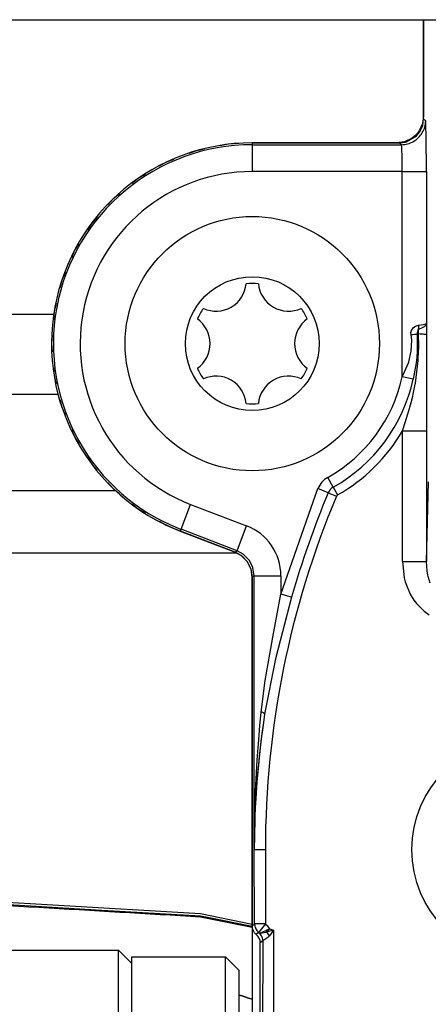
# Model space of a CAD drawing. Units: inches. Extents: x 0 to 854, y 0 to 584.
# Drawn here: x 329 to 332, y 26 to 34 of the extents above; entities that cross this region are included whole.
import ezdxf

# ---------------------------------------------------------------- set-up
doc = ezdxf.new("R2010")
doc.units = ezdxf.units.IN

# ---------------------------------------------------------------- blocks, each defined once
blk = doc.blocks.new('527-146-6-0851_Gehäuseschale_rechts', base_point=(1645.6, 65.183))
at = {"color": 1, "linetype": 'Continuous'}
for p, q in [((1659.5, 169.277), (1659.717, 169.277)), ((1659.5, 165.677), (1659.5, 169.277)), ((1659.465, 165.33), (1659.5, 165.577)), ((1659.5, 165.577), (1659.5, 165.677)), ((1659.353, 165.085), (1659.452, 165.286)), ((1659.452, 165.286), (1659.465, 165.33)), ((1658.848, 164.712), (1659.236, 164.941)), ((1659.236, 164.941), (1659.31, 165.025)), ((1659.31, 165.025), (1659.353, 165.085)), ((1653.1, 164.677), (1658.5, 164.677)), ((1658.5, 164.677), (1658.6, 164.677)), ((1658.6, 164.677), (1658.82, 164.705)), ((1658.82, 164.705), (1658.848, 164.712)), ((1652.458, 149.39), (1650.412, 150.175)), ((1652.687, 149.266), (1652.458, 149.39)), ((1652.714, 149.246), (1652.687, 149.266)), ((1652.924, 149.023), (1652.714, 149.246)), ((1653.057, 148.746), (1652.924, 149.023)), ((1653.1, 148.455), (1653.057, 148.746)), ((1653.1, 135.415), (1653.1, 148.455)), ((1653.339, 141.573), (1653.272, 140.815)), ((1653.229, 140.182), (1653.272, 140.815)), ((1653.222, 140.054), (1653.229, 140.182)), ((1653.189, 139.566), (1653.222, 140.054)), ((1653.189, 139.293), (1653.189, 139.566)), ((1653.189, 139.293), (1653.176, 138.922)), ((1653.11, 135.327), (1653.1, 135.415)), ((1653.139, 135.241), (1653.11, 135.327)), ((1653.188, 135.165), (1653.139, 135.241)), ((1653.217, 135.131), (1653.188, 135.165)), ((1653.25, 135.102), (1653.217, 135.131)), ((1653.283, 135.073), (1653.25, 135.102)), ((1653.312, 135.04), (1653.283, 135.073)), ((1653.37, 134.943), (1653.312, 135.04)), ((1653.39, 134.878), (1653.37, 134.943)), ((1653.4, 134.79), (1653.39, 134.878)), ((1653.4, 129.177), (1653.4, 134.79))]:
    blk.add_line(p, q, dxfattribs=at)
at = {"color": 124, "linetype": 'Continuous'}
for p, q in [((1659.5, 165.577), (1659.576, 165.501)), ((1653.1, 164.677), (1653.1, 164.607)), ((1653.1, 164.607), (1653.1, 163.607)), ((1653.1, 164.607), (1658.67, 164.607)), ((1658.67, 164.607), (1658.6, 164.677)), ((1658.683, 164.527), (1658.67, 164.607)), ((1658.689, 164.416), (1658.683, 164.527)), ((1658.697, 164.195), (1658.689, 164.416)), ((1658.7, 163.984), (1658.697, 164.195)), ((1658.703, 163.607), (1658.7, 163.984)), ((1658.703, 163.607), (1653.1, 163.607)), ((1658.703, 155.935), (1658.703, 163.607)), ((1658.703, 163.607), (1659.603, 163.607)), ((1659.603, 163.607), (1659.603, 157.923)), ((1659.109, 157.763), (1659.157, 157.804)), ((1659.157, 157.804), (1659.194, 157.828)), ((1659.194, 157.828), (1659.235, 157.848)), ((1659.235, 157.848), (1659.312, 157.867)), ((1659.312, 157.867), (1659.413, 157.877)), ((1659.413, 157.877), (1659.554, 157.9)), ((1659.554, 157.9), (1659.603, 157.923)), ((1659.603, 157.923), (1659.604, 157.505)), ((1659.027, 157.591), (1659.046, 157.665)), ((1659.03, 157.514), (1659.027, 157.591)), ((1659.056, 157.31), (1659.03, 157.514)), ((1659.046, 157.665), (1659.109, 157.763)), ((1659.28, 157.687), (1659.253, 157.589)), ((1659.253, 157.589), (1659.253, 157.537)), ((1659.253, 157.537), (1659.308, 157.54)), ((1659.253, 157.537), (1659.263, 157.318)), ((1659.313, 157.72), (1659.28, 157.687)), ((1659.308, 157.54), (1659.313, 157.72)), ((1659.315, 157.068), (1659.308, 157.54)), ((1659.604, 157.505), (1659.61, 153.919)), ((1659.04, 156.9), (1659.056, 157.31)), ((1659.264, 157.111), (1659.256, 156.881)), ((1659.263, 157.318), (1659.264, 157.111)), ((1659.297, 156.617), (1659.315, 157.068)), ((1658.942, 156.501), (1659.04, 156.9)), ((1659.242, 156.686), (1659.229, 156.554)), ((1659.256, 156.881), (1659.242, 156.686)), ((1658.791, 156.12), (1658.929, 156.464)), ((1658.929, 156.464), (1658.942, 156.501)), ((1659.217, 156.455), (1659.189, 156.263)), ((1659.229, 156.554), (1659.217, 156.455)), ((1659.252, 156.13), (1659.293, 156.547)), ((1659.293, 156.547), (1659.297, 156.617)), ((1658.703, 155.935), (1658.791, 156.12)), ((1659.15, 156.045), (1659.109, 155.845)), ((1659.189, 156.263), (1659.15, 156.045)), ((1659.19, 155.7), (1659.252, 156.13)), ((1659.109, 155.845), (1658.703, 155.935)), ((1659.11, 155.29), (1659.184, 155.668)), ((1659.184, 155.668), (1659.19, 155.7)), ((1659.037, 154.978), (1659.094, 155.218)), ((1659.094, 155.218), (1659.11, 155.29)), ((1658.99, 154.799), (1659.037, 154.978)), ((1658.752, 154.038), (1658.977, 154.751)), ((1658.977, 154.751), (1658.99, 154.799)), ((1658.71, 153.919), (1658.752, 154.038)), ((1658.71, 153.919), (1659.61, 153.919)), ((1658.71, 149.035), (1658.71, 153.919)), ((1659.61, 153.919), (1659.61, 149.035)), ((1656.122, 151.815), (1655.918, 152.178)), ((1659.61, 149.035), (1659.68, 152.021)), ((1654.17, 147.822), (1655.552, 151.767)), ((1655.935, 151.606), (1655.552, 151.767)), ((1655.935, 151.606), (1656.242, 151.477)), ((1656.122, 151.815), (1656.285, 151.526)), ((1650.437, 150.241), (1650.796, 151.174)), ((1650.796, 151.174), (1652.887, 150.372)), ((1656.285, 151.526), (1656.242, 151.477)), ((1650.412, 150.175), (1650.437, 150.241)), ((1652.529, 149.438), (1650.437, 150.241)), ((1652.529, 149.438), (1652.887, 150.372)), ((1652.458, 149.39), (1652.529, 149.438)), ((1652.757, 149.314), (1652.529, 149.438)), ((1652.994, 149.071), (1652.757, 149.314)), ((1653.121, 148.814), (1652.994, 149.071)), ((1658.71, 149.035), (1659.61, 149.035)), ((1658.71, 149.035), (1658.779, 148.424)), ((1659.632, 148.687), (1659.61, 149.035)), ((1653.17, 148.505), (1653.121, 148.814)), ((1659.659, 148.528), (1659.632, 148.687)), ((1653.17, 148.505), (1653.1, 148.455)), ((1653.17, 138.277), (1653.17, 148.505)), ((1653.17, 148.505), (1654.17, 148.505)), ((1654.17, 148.505), (1654.17, 147.822)), ((1658.779, 148.424), (1658.815, 148.282)), ((1658.815, 148.282), (1659, 147.822)), ((1659.669, 148.483), (1659.659, 148.528)), ((1659.745, 148.228), (1659.669, 148.483)), ((1653.861, 146.21), (1654.17, 147.822)), ((1654.57, 147.709), (1653.961, 145.398)), ((1654.57, 147.709), (1654.17, 147.822)), ((1659, 147.822), (1659.14, 147.59)), ((1659.14, 147.59), (1659.231, 147.469)), ((1659.231, 147.469), (1659.515, 147.182)), ((1659.515, 147.182), (1659.706, 147.047)), ((1653.582, 144.59), (1653.861, 146.21)), ((1653.961, 145.398), (1653.561, 143.342)), ((1653.434, 143.415), (1653.582, 144.59)), ((1653.385, 142.902), (1653.434, 143.415)), ((1653.561, 143.342), (1653.488, 142.837)), ((1653.341, 142.389), (1653.385, 142.902)), ((1653.488, 142.837), (1653.423, 142.331)), ((1653.284, 141.618), (1653.341, 142.389)), ((1653.393, 142.079), (1653.339, 141.573)), ((1653.423, 142.331), (1653.393, 142.079)), ((1653.21, 140.209), (1653.284, 141.618)), ((1653.272, 140.815), (1653.229, 140.182)), ((1653.189, 139.566), (1653.21, 140.209)), ((1653.229, 140.182), (1653.222, 140.054)), ((1653.222, 140.054), (1653.189, 139.566)), ((1653.176, 138.922), (1653.189, 139.566)), ((1653.189, 139.566), (1653.189, 139.293)), ((1653.17, 138.277), (1653.176, 138.922)), ((1653.176, 138.786), (1653.17, 138.277)), ((1653.176, 138.922), (1653.176, 138.786)), ((1653.187, 135.502), (1653.17, 138.277)), ((1653.17, 138.277), (1653.587, 138.277)), ((1653.587, 138.277), (1653.587, 135.502)), ((1653.1, 135.415), (1653.187, 135.502)), ((1653.587, 135.502), (1653.338, 135.19)), ((1653.338, 135.19), (1653.25, 135.102)), ((1653.372, 135.159), (1653.338, 135.19)), ((1653.372, 135.159), (1653.495, 135.211)), ((1653.409, 135.146), (1653.372, 135.159)), ((1653.547, 135.165), (1653.409, 135.146)), ((1653.495, 135.211), (1653.607, 135.258)), ((1653.595, 135.181), (1653.547, 135.165)), ((1653.675, 134.996), (1653.571, 134.919)), ((1653.646, 135.202), (1653.595, 135.181)), ((1653.754, 135.32), (1653.607, 135.258)), ((1653.607, 135.258), (1653.646, 135.202)), ((1653.707, 135.22), (1653.646, 135.202)), ((1653.737, 135.063), (1653.675, 134.996)), ((1653.887, 135.272), (1653.707, 135.22)), ((1653.887, 135.272), (1653.737, 135.063)), ((1653.754, 135.32), (1653.887, 135.272)), ((1653.887, 135.272), (1653.887, 129.264)), ((1653.501, 134.884), (1653.4, 134.79)), ((1653.487, 129.264), (1653.501, 134.884)), ((1653.537, 134.901), (1653.501, 134.884)), ((1653.571, 134.919), (1653.537, 134.901))]:
    blk.add_line(p, q, dxfattribs=at)
blk.add_circle((1663.194, 138.277), 4.133, dxfattribs=at)
at = {"color": 1, "linetype": 'Continuous'}
blk.add_arc((1653.1, 157.177), 7.5, 90, 249, dxfattribs=at)
at = {"color": 124, "linetype": 'Continuous'}
for centre, radius, start, end in [((1653.1, 157.177), 7.43, 90, 249), ((1653.1, 157.177), 6.43, 90, 249), ((1653.1, 157.177), 5.739, 299.4054, 347.4945), ((1653.1, 157.177), 6.155, 299.4054, 347.4945), ((1653.1, 157.177), 6.487, 299.4054, 329.8525), ((1656.335, 151.438), 0.849, 119.4183, 157.2442), ((1687.732, 138.277), 34.477, 157.2572, 164.1238), ((1656.335, 151.438), 0.433, 119.4308, 157.2318), ((1687.732, 138.277), 34.144, 157.2572, 180), ((1652.17, 148.505), 2, 359.9989, 69.0011), ((1687.723, 138.16), 34.553, 171.3747, 179.8057), ((1653.087, 134.876), 0.801, 33.6152, 51.3434)]:
    blk.add_arc(centre, radius, start, end, dxfattribs=at)
for points, knots in [([(1658.67, 164.607), (1658.749, 164.613), (1658.906, 164.625), (1659.125, 164.72), (1659.314, 164.863), (1659.457, 165.054), (1659.558, 165.269), (1659.57, 165.425), (1659.576, 165.501)], [0, 0, 0, 0, 0.234875, 0.469767, 0.704667, 0.939568, 1.17761, 1.40579, 1.40579, 1.40579, 1.40579]), ([(1659.603, 163.607), (1659.602, 163.769), (1659.602, 164.083), (1659.599, 164.527), (1659.594, 164.91), (1659.588, 165.191), (1659.582, 165.378), (1659.578, 165.464), (1659.576, 165.501)], [0, 0, 0, 0, 0.486446, 0.940465, 1.331813, 1.634434, 1.783529, 1.894309, 1.894309, 1.894309, 1.894309]), ([(1659.313, 157.72), (1659.315, 157.744), (1659.319, 157.793), (1659.314, 157.842), (1659.312, 157.867)], [0, 0, 0, 0, 0.0728814, 0.147488, 0.147488, 0.147488, 0.147488]), ([(1659.313, 157.72), (1659.354, 157.735), (1659.427, 157.762), (1659.517, 157.812), (1659.583, 157.862), (1659.597, 157.905), (1659.603, 157.923)], [0, 0, 0, 0, 0.1297326, 0.2338478, 0.3114006, 0.3670138, 0.3670138, 0.3670138, 0.3670138]), ([(1659.03, 157.514), (1659.071, 157.518), (1659.146, 157.525), (1659.22, 157.533), (1659.253, 157.537)], [0, 0, 0, 0, 0.1245148, 0.2240797, 0.2240797, 0.2240797, 0.2240797]), ([(1659.604, 157.505), (1659.597, 157.508), (1659.571, 157.517), (1659.513, 157.527), (1659.421, 157.534), (1659.349, 157.538), (1659.308, 157.54)], [0, 0, 0, 0, 0.0223624, 0.082844, 0.1758706, 0.2989971, 0.2989971, 0.2989971, 0.2989971]), ([(1653.561, 143.342), (1653.56, 143.343), (1653.551, 143.351), (1653.529, 143.371), (1653.488, 143.397), (1653.453, 143.409), (1653.434, 143.415)], [0, 0, 0, 0, 0.0044456, 0.0355651, 0.0886381, 0.147678, 0.147678, 0.147678, 0.147678]), ([(1653.218, 135.502), (1653.209, 135.502), (1653.199, 135.502), (1653.189, 135.502), (1653.187, 135.502)], [0, 0, 0, 0, 0.02662509, 0.03042868, 0.03042868, 0.03042868, 0.03042868]), ([(1653.187, 135.502), (1653.189, 135.472), (1653.193, 135.412), (1653.224, 135.327), (1653.271, 135.25), (1653.315, 135.21), (1653.338, 135.19)], [0, 0, 0, 0, 0.0893783, 0.1787574, 0.2681327, 0.3575653, 0.3575653, 0.3575653, 0.3575653]), ([(1653.187, 135.502), (1653.189, 135.472), (1653.193, 135.412), (1653.224, 135.327), (1653.271, 135.25), (1653.315, 135.21), (1653.338, 135.19)], [0, 0, 0, 0, 0.0893783, 0.1787574, 0.2681327, 0.3575653, 0.3575653, 0.3575653, 0.3575653]), ([(1653.587, 135.502), (1653.549, 135.502), (1653.475, 135.502), (1653.371, 135.502), (1653.287, 135.502), (1653.238, 135.502), (1653.218, 135.502)], [0, 0, 0, 0, 0.1161121, 0.2222254, 0.3092018, 0.3695521, 0.3695521, 0.3695521, 0.3695521]), ([(1653.501, 134.884), (1653.494, 134.912), (1653.48, 134.968), (1653.451, 135.054), (1653.4, 135.129), (1653.358, 135.17), (1653.338, 135.19)], [0, 0, 0, 0, 0.0857257, 0.1748718, 0.2689252, 0.3531857, 0.3531857, 0.3531857, 0.3531857]), ([(1653.754, 135.32), (1653.736, 135.3), (1653.699, 135.261), (1653.663, 135.221), (1653.646, 135.202)], [0, 0, 0, 0, 0.081552, 0.1604424, 0.1604424, 0.1604424, 0.1604424])]:
    blk.add_open_spline(points, degree=3, knots=knots, dxfattribs=at)
blk.add_open_spline([(1653.737, 135.063), (1653.723, 135.087), (1653.695, 135.135), (1653.662, 135.179), (1653.646, 135.202)], degree=3, dxfattribs=at)
blk = doc.blocks.new('527-146-1-0111', base_point=(1645.6, 65.183))
blk.add_blockref('527-146-6-0851_Gehäuseschale_rechts', (1645.6, 65.183))
blk = doc.blocks.new('527-146-6-0850', base_point=(1645.6, 65.177))
at = {"color": 1, "linetype": 'Continuous'}
for p, q in [((1659.5, 169.277), (1659.5, 165.677)), ((1659.5, 165.677), (1659.461, 165.402)), ((1659.451, 165.369), (1659.337, 165.13)), ((1659.461, 165.402), (1659.451, 165.369)), ((1659.047, 164.84), (1658.808, 164.726)), ((1659.088, 164.868), (1659.047, 164.84)), ((1659.207, 164.97), (1659.088, 164.868)), ((1659.309, 165.09), (1659.207, 164.97)), ((1659.337, 165.13), (1659.309, 165.09)), ((1651.309, 164.442), (1651.013, 164.381)), ((1652.196, 164.623), (1651.9, 164.562)), ((1652.598, 164.647), (1652.196, 164.623)), ((1658.5, 164.677), (1653.1, 164.677)), ((1658.775, 164.716), (1658.5, 164.677)), ((1658.808, 164.726), (1658.775, 164.716)), ((1650.167, 164.06), (1649.885, 163.953)), ((1651.013, 164.381), (1650.731, 164.274)), ((1649.885, 163.953), (1649.623, 163.802)), ((1648.84, 163.35), (1648.605, 163.159)), ((1649.101, 163.501), (1648.84, 163.35)), ((1647.905, 162.586), (1647.704, 162.36)), ((1648.139, 162.778), (1647.905, 162.586)), ((1647.305, 161.909), (1647.104, 161.683)), ((1647.104, 161.683), (1646.943, 161.427)), ((1646.621, 160.918), (1646.459, 160.663)), ((1646.459, 160.663), (1646.341, 160.385)), ((1646.104, 159.83), (1645.986, 159.552)), ((1645.986, 159.552), (1645.914, 159.259)), ((1645.769, 158.674), (1645.697, 158.38)), ((1645.697, 158.38), (1645.673, 158.079)), ((1645.624, 157.479), (1645.6, 157.177)), ((1645.6, 157.177), (1645.624, 156.876)), ((1645.673, 156.275), (1645.697, 155.974)), ((1645.697, 155.974), (1645.769, 155.681)), ((1645.914, 155.096), (1645.986, 154.802)), ((1645.986, 154.802), (1646.104, 154.524)), ((1646.341, 153.97), (1646.459, 153.692)), ((1646.459, 153.692), (1646.621, 153.436)), ((1646.943, 152.927), (1647.104, 152.672)), ((1647.104, 152.672), (1647.305, 152.445)), ((1647.704, 151.995), (1647.905, 151.768)), ((1647.905, 151.768), (1648.139, 151.577)), ((1648.605, 151.196), (1648.84, 151.005)), ((1648.84, 151.005), (1649.101, 150.854)), ((1649.63, 150.549), (1649.885, 150.401)), ((1649.885, 150.401), (1650.408, 150.177)), ((1650.408, 150.177), (1652.459, 149.388)), ((1652.459, 149.388), (1652.687, 149.265)), ((1652.687, 149.265), (1652.714, 149.244)), ((1652.714, 149.244), (1652.909, 149.043)), ((1652.909, 149.043), (1653.051, 148.764)), ((1653.051, 148.764), (1653.1, 148.455)), ((1653.1, 148.455), (1653.1, 135.415)), ((1653.1, 135.415), (1653.1, 127.072))]:
    blk.add_line(p, q, dxfattribs=at)
blk = doc.blocks.new('527-146-1-0110', base_point=(1645.6, 65.177))
blk.add_blockref('527-146-6-0850', (1645.6, 65.177))
blk = doc.blocks.new('Flachkopfschraube_EN_ISO_14583_M5x16_1', base_point=(1648.35, 152.427))
at = {"color": 1, "linetype": 'Continuous'}
for radius in [4.75, 2.5]:
    blk.add_circle((1653.1, 157.177), radius, dxfattribs=at)
for centre, radius, start, end in [((1651.75, 159.516), 1.125, 245.0996, 354.9004), ((1653.1, 157.177), 2.25, 84.1468, 95.8532), ((1654.45, 159.516), 1.125, 185.0996, 294.9004), ((1653.1, 157.177), 2.25, 144.1468, 155.8532), ((1653.1, 157.177), 2.25, 24.1468, 35.8532), ((1650.4, 157.177), 1.125, 305.0996, 54.9004), ((1655.8, 157.177), 1.125, 125.0996, 234.9004), ((1653.1, 157.177), 2.25, 204.1468, 215.8532), ((1651.75, 154.839), 1.125, 5.0996, 114.9004), ((1654.45, 154.839), 1.125, 65.0996, 174.9004), ((1653.1, 157.177), 2.25, 324.1468, 335.8532), ((1653.1, 157.177), 2.25, 264.1468, 275.8532)]:
    blk.add_arc(centre, radius, start, end, dxfattribs=at)
blk = doc.blocks.new('527-146-1-0100_Getriebe_EMDPrimus__186', base_point=(1645.6, 65.177))
for name, p in [('527-146-1-0111', (1645.6, 65.183)), ('527-146-1-0110', (1645.6, 65.177)), ('Flachkopfschraube_EN_ISO_14583_M5x16_1', (1648.35, 152.427))]:
    blk.add_blockref(name, p)
blk = doc.blocks.new('70106-1-1110_11', base_point=(1530.6, 71.027))
at = {"color": 1, "linetype": 'Continuous'}
for p, q in [((1531.1, 134.527), (1648.1, 134.527)), ((1648.1, 71.027), (1648.1, 134.527)), ((1648.1, 134.527), (1648.6, 134.027))]:
    blk.add_line(p, q, dxfattribs=at)
blk = doc.blocks.new('70106-1-1110_10', base_point=(1648.6, 71.277))
at = {"color": 1, "linetype": 'Continuous'}
for p, q in [((1648.6, 99.33), (1648.6, 134.277)), ((1648.6, 134.277), (1652.1, 134.277)), ((1652.1, 99.33), (1652.1, 134.277)), ((1652.1, 134.277), (1652.6, 133.777)), ((1652.6, 133.777), (1652.6, 71.777))]:
    blk.add_line(p, q, dxfattribs=at)
blk = doc.blocks.new('70106-1-1110_5-Motorlitze-braun', base_point=(1526.105, 67.19))
at = {"color": 1, "linetype": 'Continuous'}
for p, q in [((1639.452, 136.514), (1647.265, 136.029)), ((1647.265, 136.029), (1651.165, 135.799)), ((1651.165, 135.799), (1651.163, 135.756)), ((1651.165, 135.799), (1651.423, 135.759)), ((1651.423, 135.759), (1653.1, 135.424))]:
    blk.add_line(p, q, dxfattribs=at)
blk = doc.blocks.new('70106-1-1110_4_Motorlitze-schwarz', base_point=(1524.575, 65.482))
at = {"color": 1, "linetype": 'Continuous'}
blk.add_line((1653.1, 135.37), (1651.166, 135.756), dxfattribs=at)
blk.add_open_spline([(1651.166, 135.756), (1647.14, 135.993), (1639.088, 136.468), (1631.032, 136.866), (1627.004, 137.065)], degree=3, knots=[0, 0, 0, 0, 12.098695, 24.197394, 24.197394, 24.197394, 24.197394], dxfattribs=at)
blk = doc.blocks.new('70106-1-1110_6_Thermofühlerlitze-weiss1', base_point=(1526.75, 63.135))
at = {"color": 1, "linetype": 'Continuous'}
for p, q in [((1652.6, 132.846), (1652.717, 132.811)), ((1652.717, 132.811), (1652.6, 132.846)), ((1652.717, 132.811), (1652.958, 132.734)), ((1652.958, 132.734), (1652.717, 132.811)), ((1652.958, 132.734), (1653.006, 132.718)), ((1653.006, 132.718), (1652.958, 132.734)), ((1653.006, 132.718), (1653.1, 132.686)), ((1653.1, 132.686), (1653.006, 132.718))]:
    blk.add_line(p, q, dxfattribs=at)
blk = doc.blocks.new('70106-1-1110_3_Motorlitze-rot', base_point=(1524.575, 67.248))
at = {"color": 1, "linetype": 'Continuous'}
blk.add_line((1653.1, 135.486), (1651.166, 135.873), dxfattribs=at)
blk.add_open_spline([(1651.166, 135.873), (1648.902, 136.008), (1644.373, 136.278), (1639.842, 136.524), (1637.577, 136.647)], degree=3, knots=[0, 0, 0, 0, 6.805532, 13.611065, 13.611065, 13.611065, 13.611065], dxfattribs=at)
blk = doc.blocks.new('70106-1-1110', base_point=(1522.6, 63.135))
for name, p in [('70106-1-1110_5-Motorlitze-braun', (1526.105, 67.19)), ('70106-1-1110_3_Motorlitze-rot', (1524.575, 67.248)), ('70106-1-1110_4_Motorlitze-schwarz', (1524.575, 65.482)), ('70106-1-1110_6_Thermofühlerlitze-weiss1', (1526.75, 63.135)), ('70106-1-1110_11', (1530.6, 71.027)), ('70106-1-1110_10', (1648.6, 71.277))]:
    blk.add_blockref(name, p)
blk = doc.blocks.new('70106-1-1100_148391_MGE-KAG__187', base_point=(1522.6, 62.013))
for name, p in [('527-146-1-0100_Getriebe_EMDPrimus__186', (1645.6, 65.177)), ('70106-1-1110', (1522.6, 63.135))]:
    blk.add_blockref(name, p)
blk = doc.blocks.new('70106-2-0211_Grundplatte__188', base_point=(1417, 169.277))
at = {"color": 1, "linetype": 'Continuous'}
blk.add_line((1417, 169.277), (2063, 169.277), dxfattribs=at)
blk = doc.blocks.new('70106-1-0172__189', base_point=(1414.5, 56.082))
for name, p in [('70106-2-0211_Grundplatte__188', (1417, 169.277)), ('70106-1-1100_148391_MGE-KAG__187', (1522.6, 62.013))]:
    blk.add_blockref(name, p)
blk = doc.blocks.new('70106-ep05-10__190', base_point=(1414.5, 56.082))
blk.add_blockref('70106-1-0172__189', (1414.5, 56.082))
blk = doc.blocks.new('70106-2-0283_760mm__204', base_point=(1484, 155.277))
at = {"color": 1, "linetype": 'Continuous'}
for p, q in [((1642.222, 158.277), (1645.689, 158.277)), ((1645.853, 155.277), (1628.105, 155.277))]:
    blk.add_line(p, q, dxfattribs=at)
blk = doc.blocks.new('70106-ep05-15__207', base_point=(1484, 155.277))
blk.add_blockref('70106-2-0283_760mm__204', (1484, 155.277))
blk = doc.blocks.new('70502-2-0571-EZ942__208', base_point=(1505.696, 149.345))
at = {"color": 1, "linetype": 'Continuous'}
blk.add_line((1652.539, 149.345), (1505.696, 149.345), dxfattribs=at)
blk = doc.blocks.new('70502-2-0572-EZ942__209', base_point=(1505.696, 151.68))
at = {"color": 1, "linetype": 'Continuous'}
blk.add_line((1648.012, 151.68), (1505.696, 151.68), dxfattribs=at)
blk = doc.blocks.new('70106-ep01-80-10__212', base_point=(1435.067, 147.314))
for name, p in [('70502-2-0572-EZ942__209', (1505.696, 151.68)), ('70502-2-0571-EZ942__208', (1505.696, 149.345))]:
    blk.add_blockref(name, p)
blk = doc.blocks.new('70106-ep05-80__217', base_point=(1364, 147.314))
blk.add_blockref('70106-ep01-80-10__212', (1435.067, 147.314))
blk = doc.blocks.new('70106-ep05__222', base_point=(1340, 56.082))
for name, p in [('70106-ep05-80__217', (1364, 147.314)), ('70106-ep05-15__207', (1484, 155.277)), ('70106-ep05-10__190', (1414.5, 56.082))]:
    blk.add_blockref(name, p)
blk = doc.blocks.new('TV1', base_point=(1920, 115))
blk.add_blockref('70106-ep05__222', (1340, 56.082))

msp = doc.modelspace()

# ---------------------------------------------------------------- block references
at = {"xscale": 0.2, "yscale": 0.2, "zscale": 0.2}
msp.add_blockref('TV1', (384, 23), dxfattribs=at)

doc.saveas('drawing.dxf')
